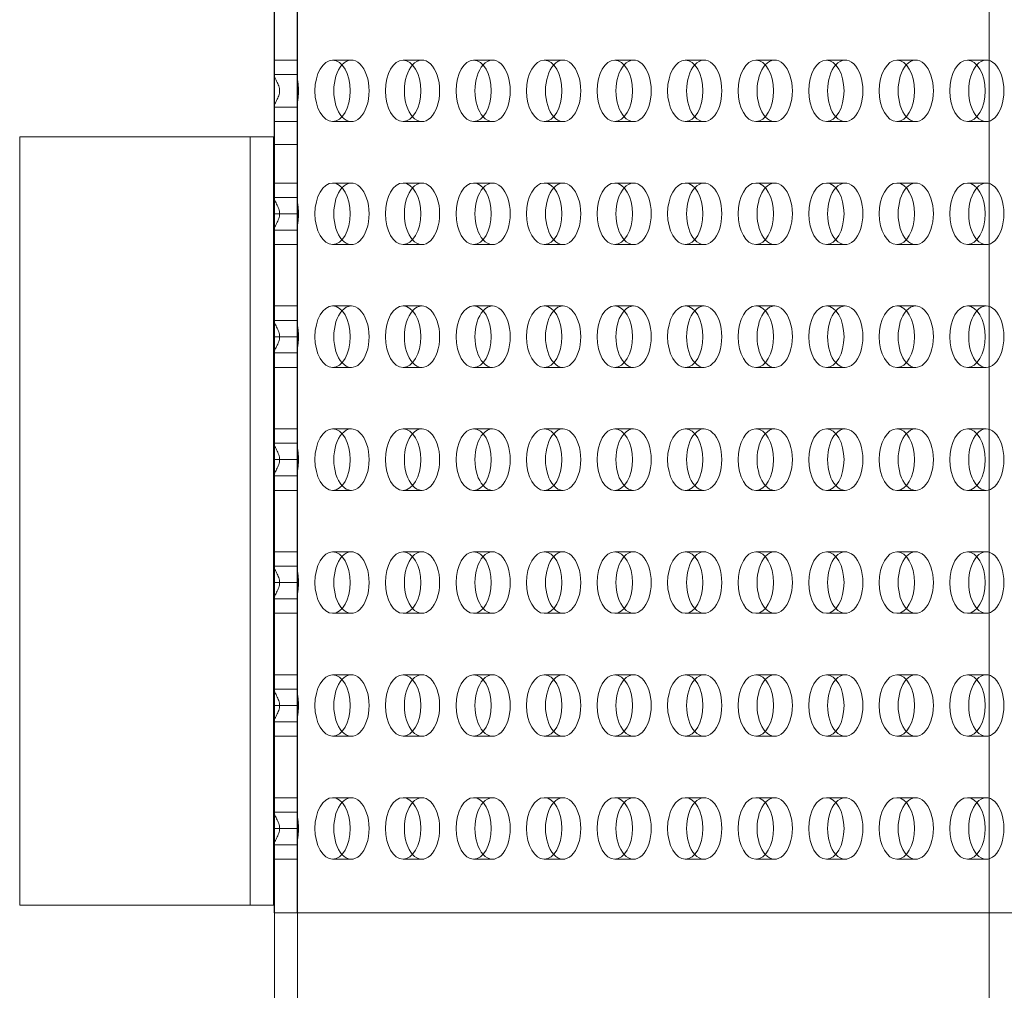
# Model space of a CAD drawing. Units: millimetres. Extents: x 0 to 1750, y 0 to 1007.
# Drawn here: x 1255 to 1383, y 494 to 620 of the extents above; entities that cross this region are included whole.
import ezdxf

# ---------------------------------------------------------------- set-up
doc = ezdxf.new("R2010")
doc.units = ezdxf.units.MM
doc.layers.add('9', color=9, linetype='Continuous')

# ---------------------------------------------------------------- blocks, each defined once
blk = doc.blocks.new('A$C362E115D')
at = {"color": 0, "linetype": 'Continuous', "lineweight": 0}
for p, q in [((1164.74, 1092.67), (1164.74, 91.67)), ((1167.75, 998.67), (1167.75, 592.67)), ((1257.75, 998.67), (1257.75, 592.67)), ((1164.7, 713.55), (1164.7, 701.8)), ((1167.7, 701.8), (1167.7, 713.55)), ((1167.7, 703.67), (1164.7, 703.67)), ((1174.76, 703.67), (1172.31, 703.67)), ((1183.94, 703.67), (1181.48, 703.67)), ((1193.12, 703.67), (1190.66, 703.67)), ((1202.3, 703.67), (1199.84, 703.67)), ((1211.47, 703.67), (1209.02, 703.67)), ((1220.65, 703.67), (1218.19, 703.67)), ((1229.83, 703.67), (1227.37, 703.67)), ((1239, 703.67), (1236.55, 703.67)), ((1248.18, 703.67), (1245.72, 703.67)), ((1257.36, 703.67), (1254.9, 703.67)), ((1164.7, 701.8), (1167.7, 701.8)), ((1164.7, 701.8), (1164.7, 697.55)), ((1167.7, 697.55), (1167.7, 701.8)), ((1167.7, 697.55), (1164.7, 697.55)), ((1164.7, 697.55), (1164.7, 685.8)), ((1167.7, 685.8), (1167.7, 697.55)), ((1167.7, 695.67), (1164.7, 695.67)), ((1174.76, 695.67), (1172.31, 695.67)), ((1183.94, 695.67), (1181.48, 695.67)), ((1193.12, 695.67), (1190.66, 695.67)), ((1202.3, 695.67), (1199.84, 695.67)), ((1211.47, 695.67), (1209.02, 695.67)), ((1220.65, 695.67), (1218.19, 695.67)), ((1229.83, 695.67), (1227.37, 695.67)), ((1239, 695.67), (1236.55, 695.67)), ((1248.18, 695.67), (1245.72, 695.67)), ((1257.36, 695.67), (1254.9, 695.67)), ((1164.6, 693.7), (1131.6, 693.7)), ((1131.6, 593.67), (1131.6, 693.7)), ((1161.6, 593.67), (1161.6, 693.7)), ((1164.6, 593.67), (1164.6, 693.7)), ((1167.7, 692.67), (1164.7, 692.67)), ((1167.7, 687.67), (1164.7, 687.67)), ((1174.76, 687.67), (1172.31, 687.67)), ((1183.94, 687.67), (1181.48, 687.67)), ((1193.12, 687.67), (1190.66, 687.67)), ((1202.3, 687.67), (1199.84, 687.67)), ((1211.47, 687.67), (1209.02, 687.67)), ((1220.65, 687.67), (1218.19, 687.67)), ((1229.83, 687.67), (1227.37, 687.67)), ((1239, 687.67), (1236.55, 687.67)), ((1248.18, 687.67), (1245.72, 687.67)), ((1257.36, 687.67), (1254.9, 687.67)), ((1164.7, 685.8), (1167.7, 685.8)), ((1164.7, 685.8), (1164.7, 681.55)), ((1167.7, 681.55), (1167.7, 685.8)), ((1167.7, 683.67), (1164.7, 683.67)), ((1167.7, 681.55), (1164.7, 681.55)), ((1164.7, 681.55), (1164.7, 669.8)), ((1167.7, 669.8), (1167.7, 681.55)), ((1167.7, 679.67), (1164.7, 679.67)), ((1174.76, 679.67), (1172.31, 679.67)), ((1183.94, 679.67), (1181.48, 679.67)), ((1193.12, 679.67), (1190.66, 679.67)), ((1202.3, 679.67), (1199.84, 679.67)), ((1211.47, 679.67), (1209.02, 679.67)), ((1220.65, 679.67), (1218.19, 679.67)), ((1229.83, 679.67), (1227.37, 679.67)), ((1239, 679.67), (1236.55, 679.67)), ((1248.18, 679.67), (1245.72, 679.67)), ((1257.36, 679.67), (1254.9, 679.67)), ((1167.7, 671.67), (1164.7, 671.67)), ((1174.76, 671.67), (1172.31, 671.67)), ((1183.94, 671.67), (1181.48, 671.67)), ((1193.12, 671.67), (1190.66, 671.67)), ((1202.3, 671.67), (1199.84, 671.67)), ((1211.47, 671.67), (1209.02, 671.67)), ((1220.65, 671.67), (1218.19, 671.67)), ((1229.83, 671.67), (1227.37, 671.67)), ((1239, 671.67), (1236.55, 671.67)), ((1248.18, 671.67), (1245.72, 671.67)), ((1257.36, 671.67), (1254.9, 671.67)), ((1164.7, 669.8), (1167.7, 669.8)), ((1164.7, 669.8), (1164.7, 665.55)), ((1167.7, 665.55), (1167.7, 669.8)), ((1167.7, 667.67), (1164.7, 667.67)), ((1167.7, 665.55), (1164.7, 665.55)), ((1164.7, 665.55), (1164.7, 653.8)), ((1167.7, 653.8), (1167.7, 665.55)), ((1167.7, 663.67), (1164.7, 663.67)), ((1174.76, 663.67), (1172.31, 663.67)), ((1183.94, 663.67), (1181.48, 663.67)), ((1193.12, 663.67), (1190.66, 663.67)), ((1202.3, 663.67), (1199.84, 663.67)), ((1211.47, 663.67), (1209.02, 663.67)), ((1220.65, 663.67), (1218.19, 663.67)), ((1229.83, 663.67), (1227.37, 663.67)), ((1239, 663.67), (1236.55, 663.67)), ((1248.18, 663.67), (1245.72, 663.67)), ((1257.36, 663.67), (1254.9, 663.67)), ((1167.7, 655.67), (1164.7, 655.67)), ((1174.76, 655.67), (1172.31, 655.67)), ((1183.94, 655.67), (1181.48, 655.67)), ((1193.12, 655.67), (1190.66, 655.67)), ((1202.3, 655.67), (1199.84, 655.67)), ((1211.47, 655.67), (1209.02, 655.67)), ((1220.65, 655.67), (1218.19, 655.67)), ((1229.83, 655.67), (1227.37, 655.67)), ((1239, 655.67), (1236.55, 655.67)), ((1248.18, 655.67), (1245.72, 655.67)), ((1257.36, 655.67), (1254.9, 655.67)), ((1164.7, 653.8), (1167.7, 653.8)), ((1164.7, 653.8), (1164.7, 649.55)), ((1167.7, 649.55), (1167.7, 653.8)), ((1167.7, 651.67), (1164.7, 651.67)), ((1167.7, 649.55), (1164.7, 649.55)), ((1164.7, 649.55), (1164.7, 637.8)), ((1167.7, 637.8), (1167.7, 649.55)), ((1167.7, 647.67), (1164.7, 647.67)), ((1174.76, 647.67), (1172.31, 647.67)), ((1183.94, 647.67), (1181.48, 647.67)), ((1193.12, 647.67), (1190.66, 647.67)), ((1202.3, 647.67), (1199.84, 647.67)), ((1211.47, 647.67), (1209.02, 647.67)), ((1220.65, 647.67), (1218.19, 647.67)), ((1229.83, 647.67), (1227.37, 647.67)), ((1239, 647.67), (1236.55, 647.67)), ((1248.18, 647.67), (1245.72, 647.67)), ((1257.36, 647.67), (1254.9, 647.67)), ((1167.7, 639.67), (1164.7, 639.67)), ((1174.76, 639.67), (1172.31, 639.67)), ((1183.94, 639.67), (1181.48, 639.67)), ((1193.12, 639.67), (1190.66, 639.67)), ((1202.3, 639.67), (1199.84, 639.67)), ((1211.47, 639.67), (1209.02, 639.67)), ((1220.65, 639.67), (1218.19, 639.67)), ((1229.83, 639.67), (1227.37, 639.67)), ((1239, 639.67), (1236.55, 639.67)), ((1248.18, 639.67), (1245.72, 639.67)), ((1257.36, 639.67), (1254.9, 639.67)), ((1164.7, 637.8), (1167.7, 637.8)), ((1164.7, 637.8), (1164.7, 633.55)), ((1167.7, 633.55), (1167.7, 637.8)), ((1167.7, 635.67), (1164.7, 635.67)), ((1167.7, 633.55), (1164.7, 633.55)), ((1164.7, 633.55), (1164.7, 621.8)), ((1167.7, 621.8), (1167.7, 633.55)), ((1167.7, 631.67), (1164.7, 631.67)), ((1174.76, 631.67), (1172.31, 631.67)), ((1183.94, 631.67), (1181.48, 631.67)), ((1193.12, 631.67), (1190.66, 631.67)), ((1202.3, 631.67), (1199.84, 631.67)), ((1211.47, 631.67), (1209.02, 631.67)), ((1220.65, 631.67), (1218.19, 631.67)), ((1229.83, 631.67), (1227.37, 631.67)), ((1239, 631.67), (1236.55, 631.67)), ((1248.18, 631.67), (1245.72, 631.67)), ((1257.36, 631.67), (1254.9, 631.67)), ((1167.7, 623.67), (1164.7, 623.67)), ((1174.76, 623.67), (1172.31, 623.67)), ((1183.94, 623.67), (1181.48, 623.67)), ((1193.12, 623.67), (1190.66, 623.67)), ((1202.3, 623.67), (1199.84, 623.67)), ((1211.47, 623.67), (1209.02, 623.67)), ((1220.65, 623.67), (1218.19, 623.67)), ((1229.83, 623.67), (1227.37, 623.67)), ((1239, 623.67), (1236.55, 623.67)), ((1248.18, 623.67), (1245.72, 623.67)), ((1257.36, 623.67), (1254.9, 623.67)), ((1164.7, 621.8), (1167.7, 621.8)), ((1164.7, 621.8), (1164.7, 617.55)), ((1167.7, 617.55), (1167.7, 621.8)), ((1167.7, 619.67), (1164.7, 619.67)), ((1167.7, 617.55), (1164.7, 617.55)), ((1164.7, 617.55), (1164.7, 605.8)), ((1167.7, 605.8), (1167.7, 617.55)), ((1167.7, 615.67), (1164.7, 615.67)), ((1174.76, 615.67), (1172.31, 615.67)), ((1183.94, 615.67), (1181.48, 615.67)), ((1193.12, 615.67), (1190.66, 615.67)), ((1202.3, 615.67), (1199.84, 615.67)), ((1211.47, 615.67), (1209.02, 615.67)), ((1220.65, 615.67), (1218.19, 615.67)), ((1229.83, 615.67), (1227.37, 615.67)), ((1239, 615.67), (1236.55, 615.67)), ((1248.18, 615.67), (1245.72, 615.67)), ((1257.36, 615.67), (1254.9, 615.67)), ((1167.7, 607.67), (1164.7, 607.67)), ((1174.76, 607.67), (1172.31, 607.67)), ((1183.94, 607.67), (1181.48, 607.67)), ((1193.12, 607.67), (1190.66, 607.67)), ((1202.3, 607.67), (1199.84, 607.67)), ((1211.47, 607.67), (1209.02, 607.67)), ((1220.65, 607.67), (1218.19, 607.67)), ((1229.83, 607.67), (1227.37, 607.67)), ((1239, 607.67), (1236.55, 607.67)), ((1248.18, 607.67), (1245.72, 607.67)), ((1257.36, 607.67), (1254.9, 607.67)), ((1164.7, 605.8), (1167.7, 605.8)), ((1164.7, 605.8), (1164.7, 601.55)), ((1167.7, 601.55), (1167.7, 605.8)), ((1167.7, 603.67), (1164.7, 603.67)), ((1167.7, 601.55), (1164.7, 601.55)), ((1164.7, 601.55), (1164.7, 592.67)), ((1167.7, 592.67), (1167.7, 601.55)), ((1167.7, 599.67), (1164.7, 599.67)), ((1174.76, 599.67), (1172.31, 599.67)), ((1183.94, 599.67), (1181.48, 599.67)), ((1193.12, 599.67), (1190.66, 599.67)), ((1202.3, 599.67), (1199.84, 599.67)), ((1211.47, 599.67), (1209.02, 599.67)), ((1220.65, 599.67), (1218.19, 599.67)), ((1229.83, 599.67), (1227.37, 599.67)), ((1239, 599.67), (1236.55, 599.67)), ((1248.18, 599.67), (1245.72, 599.67)), ((1257.36, 599.67), (1254.9, 599.67)), ((1131.6, 593.67), (1164.6, 593.67)), ((1164.7, 592.67), (1164.74, 592.67)), ((1164.74, 592.67), (1165.42, 592.67)), ((1165.42, 592.67), (1430.65, 592.67)), ((1167.75, 592.67), (1167.75, 91.67)), ((1257.75, 592.67), (1257.75, 91.67))]:
    blk.add_line(p, q, dxfattribs=at)
for centre in [(1172.31, 699.67), (1181.48, 699.67), (1190.66, 699.67), (1199.84, 699.67), (1209.02, 699.67), (1218.19, 699.67), (1227.37, 699.67), (1236.55, 699.67), (1245.72, 699.67), (1254.9, 699.67), (1172.31, 683.67), (1181.48, 683.67), (1190.66, 683.67), (1199.84, 683.67), (1209.02, 683.67), (1218.19, 683.67), (1227.37, 683.67), (1236.55, 683.67), (1245.72, 683.67), (1254.9, 683.67), (1172.31, 667.67), (1181.48, 667.67), (1190.66, 667.67), (1199.84, 667.67), (1209.02, 667.67), (1218.19, 667.67), (1227.37, 667.67), (1236.55, 667.67), (1245.72, 667.67), (1254.9, 667.67), (1172.31, 651.67), (1181.48, 651.67), (1190.66, 651.67), (1199.84, 651.67), (1209.02, 651.67), (1218.19, 651.67), (1227.37, 651.67), (1236.55, 651.67), (1245.72, 651.67), (1254.9, 651.67), (1172.31, 635.67), (1181.48, 635.67), (1190.66, 635.67), (1199.84, 635.67), (1209.02, 635.67), (1218.19, 635.67), (1227.37, 635.67), (1236.55, 635.67), (1245.72, 635.67), (1254.9, 635.67), (1172.31, 619.67), (1181.48, 619.67), (1190.66, 619.67), (1199.84, 619.67), (1209.02, 619.67), (1218.19, 619.67), (1227.37, 619.67), (1236.55, 619.67), (1245.72, 619.67), (1254.9, 619.67), (1172.31, 603.67), (1181.48, 603.67), (1190.66, 603.67), (1199.84, 603.67), (1209.02, 603.67), (1218.19, 603.67), (1227.37, 603.67), (1236.55, 603.67), (1245.72, 603.67), (1254.9, 603.67)]:
    blk.add_ellipse(centre, major_axis=(0, -4), ratio=0.573576, dxfattribs=at)
for centre, start_param, end_param in [((1174.76, 699.67), 4.712389, 6.848351), ((1183.94, 699.67), 4.712389, 6.848351), ((1193.12, 699.67), 4.712389, 6.848351), ((1202.3, 699.67), 4.712389, 6.848351), ((1211.47, 699.67), 4.712389, 6.848351), ((1220.65, 699.67), 4.712389, 6.848351), ((1229.83, 699.67), 4.712389, 6.848351), ((1239, 699.67), 4.712389, 6.848351), ((1248.18, 699.67), 4.712389, 6.848351), ((1257.36, 699.67), 4.712389, 6.848351), ((1174.76, 699.67), 0.565165, 2.576427), ((1183.94, 699.67), 0.565165, 2.576427), ((1193.12, 699.67), 0.565165, 2.576427), ((1202.3, 699.67), 0.565165, 2.576427), ((1211.47, 699.67), 0.565165, 2.576427), ((1220.65, 699.67), 0.565165, 2.576427), ((1229.83, 699.67), 0.565165, 2.576427), ((1239, 699.67), 0.565165, 2.576427), ((1248.18, 699.67), 0.565165, 2.576427), ((1257.36, 699.67), 0.565165, 2.576427), ((1174.76, 699.67), 2.576427, 4.712389), ((1183.94, 699.67), 2.576427, 4.712389), ((1193.12, 699.67), 2.576427, 4.712389), ((1202.3, 699.67), 2.576427, 4.712389), ((1211.47, 699.67), 2.576427, 4.712389), ((1220.65, 699.67), 2.576427, 4.712389), ((1229.83, 699.67), 2.576427, 4.712389), ((1239, 699.67), 2.576427, 4.712389), ((1248.18, 699.67), 2.576427, 4.712389), ((1257.36, 699.67), 2.576427, 4.712389), ((1174.76, 683.67), 0.565165, 2.576427), ((1174.76, 683.67), 4.712389, 6.848351), ((1183.94, 683.67), 0.565165, 2.576427), ((1183.94, 683.67), 4.712389, 6.848351), ((1193.12, 683.67), 0.565165, 2.576427), ((1193.12, 683.67), 4.712389, 6.848351), ((1202.3, 683.67), 0.565165, 2.576427), ((1202.3, 683.67), 4.712389, 6.848351), ((1211.47, 683.67), 0.565165, 2.576427), ((1211.47, 683.67), 4.712389, 6.848351), ((1220.65, 683.67), 0.565165, 2.576427), ((1220.65, 683.67), 4.712389, 6.848351), ((1229.83, 683.67), 0.565165, 2.576427), ((1229.83, 683.67), 4.712389, 6.848351), ((1239, 683.67), 0.565165, 2.576427), ((1239, 683.67), 4.712389, 6.848351), ((1248.18, 683.67), 0.565165, 2.576427), ((1248.18, 683.67), 4.712389, 6.848351), ((1257.36, 683.67), 0.565165, 2.576427), ((1257.36, 683.67), 4.712389, 6.848351), ((1174.76, 683.67), 2.576427, 4.712389), ((1183.94, 683.67), 2.576427, 4.712389), ((1193.12, 683.67), 2.576427, 4.712389), ((1202.3, 683.67), 2.576427, 4.712389), ((1211.47, 683.67), 2.576427, 4.712389), ((1220.65, 683.67), 2.576427, 4.712389), ((1229.83, 683.67), 2.576427, 4.712389), ((1239, 683.67), 2.576427, 4.712389), ((1248.18, 683.67), 2.576427, 4.712389), ((1257.36, 683.67), 2.576427, 4.712389), ((1174.76, 667.67), 4.712389, 6.848351), ((1183.94, 667.67), 4.712389, 6.848351), ((1193.12, 667.67), 4.712389, 6.848351), ((1202.3, 667.67), 4.712389, 6.848351), ((1211.47, 667.67), 4.712389, 6.848351), ((1220.65, 667.67), 4.712389, 6.848351), ((1229.83, 667.67), 4.712389, 6.848351), ((1239, 667.67), 4.712389, 6.848351), ((1248.18, 667.67), 4.712389, 6.848351), ((1257.36, 667.67), 4.712389, 6.848351), ((1174.76, 667.67), 0.565165, 2.576427), ((1183.94, 667.67), 0.565165, 2.576427), ((1193.12, 667.67), 0.565165, 2.576427), ((1202.3, 667.67), 0.565165, 2.576427), ((1211.47, 667.67), 0.565165, 2.576427), ((1220.65, 667.67), 0.565165, 2.576427), ((1229.83, 667.67), 0.565165, 2.576427), ((1239, 667.67), 0.565165, 2.576427), ((1248.18, 667.67), 0.565165, 2.576427), ((1257.36, 667.67), 0.565165, 2.576427), ((1174.76, 667.67), 2.576427, 4.712389), ((1183.94, 667.67), 2.576427, 4.712389), ((1193.12, 667.67), 2.576427, 4.712389), ((1202.3, 667.67), 2.576427, 4.712389), ((1211.47, 667.67), 2.576427, 4.712389), ((1220.65, 667.67), 2.576427, 4.712389), ((1229.83, 667.67), 2.576427, 4.712389), ((1239, 667.67), 2.576427, 4.712389), ((1248.18, 667.67), 2.576427, 4.712389), ((1257.36, 667.67), 2.576427, 4.712389), ((1174.76, 651.67), 4.712389, 6.848351), ((1183.94, 651.67), 4.712389, 6.848351), ((1193.12, 651.67), 4.712389, 6.848351), ((1202.3, 651.67), 4.712389, 6.848351), ((1211.47, 651.67), 4.712389, 6.848351), ((1220.65, 651.67), 4.712389, 6.848351), ((1229.83, 651.67), 4.712389, 6.848351), ((1239, 651.67), 4.712389, 6.848351), ((1248.18, 651.67), 4.712389, 6.848351), ((1257.36, 651.67), 4.712389, 6.848351), ((1174.76, 651.67), 0.565165, 2.576427), ((1183.94, 651.67), 0.565165, 2.576427), ((1193.12, 651.67), 0.565165, 2.576427), ((1202.3, 651.67), 0.565165, 2.576427), ((1211.47, 651.67), 0.565165, 2.576427), ((1220.65, 651.67), 0.565165, 2.576427), ((1229.83, 651.67), 0.565165, 2.576427), ((1239, 651.67), 0.565165, 2.576427), ((1248.18, 651.67), 0.565165, 2.576427), ((1257.36, 651.67), 0.565165, 2.576427), ((1174.76, 651.67), 2.576427, 4.712389), ((1183.94, 651.67), 2.576427, 4.712389), ((1193.12, 651.67), 2.576427, 4.712389), ((1202.3, 651.67), 2.576427, 4.712389), ((1211.47, 651.67), 2.576427, 4.712389), ((1220.65, 651.67), 2.576427, 4.712389), ((1229.83, 651.67), 2.576427, 4.712389), ((1239, 651.67), 2.576427, 4.712389), ((1248.18, 651.67), 2.576427, 4.712389), ((1257.36, 651.67), 2.576427, 4.712389), ((1174.76, 635.67), 4.712389, 6.848351), ((1183.94, 635.67), 4.712389, 6.848351), ((1193.12, 635.67), 4.712389, 6.848351), ((1202.3, 635.67), 4.712389, 6.848351), ((1211.47, 635.67), 4.712389, 6.848351), ((1220.65, 635.67), 4.712389, 6.848351), ((1229.83, 635.67), 4.712389, 6.848351), ((1239, 635.67), 4.712389, 6.848351), ((1248.18, 635.67), 4.712389, 6.848351), ((1257.36, 635.67), 4.712389, 6.848351), ((1174.76, 635.67), 0.565165, 2.576427), ((1183.94, 635.67), 0.565165, 2.576427), ((1193.12, 635.67), 0.565165, 2.576427), ((1202.3, 635.67), 0.565165, 2.576427), ((1211.47, 635.67), 0.565165, 2.576427), ((1220.65, 635.67), 0.565165, 2.576427), ((1229.83, 635.67), 0.565165, 2.576427), ((1239, 635.67), 0.565165, 2.576427), ((1248.18, 635.67), 0.565165, 2.576427), ((1257.36, 635.67), 0.565165, 2.576427), ((1174.76, 635.67), 2.576427, 4.712389), ((1183.94, 635.67), 2.576427, 4.712389), ((1193.12, 635.67), 2.576427, 4.712389), ((1202.3, 635.67), 2.576427, 4.712389), ((1211.47, 635.67), 2.576427, 4.712389), ((1220.65, 635.67), 2.576427, 4.712389), ((1229.83, 635.67), 2.576427, 4.712389), ((1239, 635.67), 2.576427, 4.712389), ((1248.18, 635.67), 2.576427, 4.712389), ((1257.36, 635.67), 2.576427, 4.712389), ((1174.76, 619.67), 4.712389, 6.848351), ((1183.94, 619.67), 4.712389, 6.848351), ((1193.12, 619.67), 4.712389, 6.848351), ((1202.3, 619.67), 4.712389, 6.848351), ((1211.47, 619.67), 4.712389, 6.848351), ((1220.65, 619.67), 4.712389, 6.848351), ((1229.83, 619.67), 4.712389, 6.848351), ((1239, 619.67), 4.712389, 6.848351), ((1248.18, 619.67), 4.712389, 6.848351), ((1257.36, 619.67), 4.712389, 6.848351), ((1174.76, 619.67), 0.565165, 2.576427), ((1183.94, 619.67), 0.565165, 2.576427), ((1193.12, 619.67), 0.565165, 2.576427), ((1202.3, 619.67), 0.565165, 2.576427), ((1211.47, 619.67), 0.565165, 2.576427), ((1220.65, 619.67), 0.565165, 2.576427), ((1229.83, 619.67), 0.565165, 2.576427), ((1239, 619.67), 0.565165, 2.576427), ((1248.18, 619.67), 0.565165, 2.576427), ((1257.36, 619.67), 0.565165, 2.576427), ((1174.76, 619.67), 2.576427, 4.712389), ((1183.94, 619.67), 2.576427, 4.712389), ((1193.12, 619.67), 2.576427, 4.712389), ((1202.3, 619.67), 2.576427, 4.712389), ((1211.47, 619.67), 2.576427, 4.712389), ((1220.65, 619.67), 2.576427, 4.712389), ((1229.83, 619.67), 2.576427, 4.712389), ((1239, 619.67), 2.576427, 4.712389), ((1248.18, 619.67), 2.576427, 4.712389), ((1257.36, 619.67), 2.576427, 4.712389), ((1174.76, 603.67), 4.712389, 6.848351), ((1183.94, 603.67), 4.712389, 6.848351), ((1193.12, 603.67), 4.712389, 6.848351), ((1202.3, 603.67), 4.712389, 6.848351), ((1211.47, 603.67), 4.712389, 6.848351), ((1220.65, 603.67), 4.712389, 6.848351), ((1229.83, 603.67), 4.712389, 6.848351), ((1239, 603.67), 4.712389, 6.848351), ((1248.18, 603.67), 4.712389, 6.848351), ((1257.36, 603.67), 4.712389, 6.848351), ((1174.76, 603.67), 0.565165, 2.576427), ((1183.94, 603.67), 0.565165, 2.576427), ((1193.12, 603.67), 0.565165, 2.576427), ((1202.3, 603.67), 0.565165, 2.576427), ((1211.47, 603.67), 0.565165, 2.576427), ((1220.65, 603.67), 0.565165, 2.576427), ((1229.83, 603.67), 0.565165, 2.576427), ((1239, 603.67), 0.565165, 2.576427), ((1248.18, 603.67), 0.565165, 2.576427), ((1257.36, 603.67), 0.565165, 2.576427), ((1174.76, 603.67), 2.576427, 4.712389), ((1183.94, 603.67), 2.576427, 4.712389), ((1193.12, 603.67), 2.576427, 4.712389), ((1202.3, 603.67), 2.576427, 4.712389), ((1211.47, 603.67), 2.576427, 4.712389), ((1220.65, 603.67), 2.576427, 4.712389), ((1229.83, 603.67), 2.576427, 4.712389), ((1239, 603.67), 2.576427, 4.712389), ((1248.18, 603.67), 2.576427, 4.712389), ((1257.36, 603.67), 2.576427, 4.712389)]:
    blk.add_ellipse(centre, major_axis=(0, 4), ratio=0.573576, start_param=start_param, end_param=end_param, dxfattribs=at)
for points in [[(1164.74, 701.54), (1164.72, 701.63), (1164.7, 701.71), (1164.7, 701.8)], [(1164.7, 697.55), (1164.7, 697.63), (1164.72, 697.72), (1164.74, 697.81)], [(1164.74, 685.54), (1164.72, 685.63), (1164.7, 685.71), (1164.7, 685.8)], [(1164.7, 681.55), (1164.7, 681.63), (1164.72, 681.72), (1164.74, 681.81)], [(1164.74, 669.54), (1164.72, 669.63), (1164.7, 669.71), (1164.7, 669.8)], [(1164.7, 665.55), (1164.7, 665.63), (1164.72, 665.72), (1164.74, 665.81)], [(1164.74, 653.54), (1164.72, 653.63), (1164.7, 653.71), (1164.7, 653.8)], [(1164.7, 649.55), (1164.7, 649.63), (1164.72, 649.72), (1164.74, 649.81)], [(1164.74, 637.54), (1164.72, 637.63), (1164.7, 637.71), (1164.7, 637.8)], [(1164.7, 633.55), (1164.7, 633.63), (1164.72, 633.72), (1164.74, 633.81)], [(1164.74, 621.54), (1164.72, 621.63), (1164.7, 621.71), (1164.7, 621.8)], [(1164.7, 617.55), (1164.7, 617.63), (1164.72, 617.72), (1164.74, 617.81)], [(1164.74, 605.54), (1164.72, 605.63), (1164.7, 605.71), (1164.7, 605.8)], [(1164.7, 601.55), (1164.7, 601.63), (1164.72, 601.72), (1164.74, 601.81)]]:
    blk.add_open_spline(points, degree=3, dxfattribs=at)
for points, knots in [([(1165.42, 699.67), (1165.42, 699.89), (1165.34, 700.31), (1165.08, 700.83), (1164.86, 701.24), (1164.77, 701.44), (1164.74, 701.54)], [-3.1415927, -3.1415927, -3.1415927, -3.1415927, -2.981608, -2.8216234, -2.7416311, -2.6555521, -2.6555521, -2.6555521, -2.6555521]), ([(1167.7, 701.8), (1167.7, 701.62), (1167.72, 701.43), (1167.74, 701.23), (1167.76, 701.13), (1167.77, 701.03), (1167.78, 700.93), (1167.81, 700.73), (1167.83, 700.52), (1167.85, 700.31), (1167.87, 700.1), (1167.88, 699.89), (1167.88, 699.67)], [2.5816465, 2.5816465, 2.5816465, 2.5816465, 2.7416311, 2.7416311, 2.7416311, 2.8216234, 2.8216234, 2.8216234, 2.981608, 2.981608, 2.981608, 3.1415927, 3.1415927, 3.1415927, 3.1415927]), ([(1164.74, 697.81), (1164.77, 697.91), (1164.86, 698.11), (1165.08, 698.51), (1165.34, 699.03), (1165.42, 699.46), (1165.42, 699.67)], [2.6555521, 2.6555521, 2.6555521, 2.6555521, 2.7416311, 2.8216234, 2.981608, 3.1415927, 3.1415927, 3.1415927, 3.1415927]), ([(1167.88, 699.67), (1167.88, 699.46), (1167.87, 699.25), (1167.85, 699.04), (1167.83, 698.83), (1167.81, 698.62), (1167.78, 698.42), (1167.77, 698.31), (1167.76, 698.21), (1167.74, 698.12), (1167.72, 697.92), (1167.7, 697.73), (1167.7, 697.55)], [-3.1415927, -3.1415927, -3.1415927, -3.1415927, -2.981608, -2.981608, -2.981608, -2.8216234, -2.8216234, -2.8216234, -2.7416311, -2.7416311, -2.7416311, -2.5816465, -2.5816465, -2.5816465, -2.5816465]), ([(1165.42, 683.67), (1165.42, 683.89), (1165.34, 684.31), (1165.08, 684.83), (1164.86, 685.24), (1164.77, 685.44), (1164.74, 685.54)], [-3.1415927, -3.1415927, -3.1415927, -3.1415927, -2.981608, -2.8216234, -2.7416311, -2.6555521, -2.6555521, -2.6555521, -2.6555521]), ([(1167.7, 685.8), (1167.7, 685.62), (1167.72, 685.43), (1167.74, 685.23), (1167.76, 685.13), (1167.77, 685.03), (1167.78, 684.93), (1167.81, 684.73), (1167.83, 684.52), (1167.85, 684.31), (1167.87, 684.1), (1167.88, 683.89), (1167.88, 683.67)], [2.5816465, 2.5816465, 2.5816465, 2.5816465, 2.7416311, 2.7416311, 2.7416311, 2.8216234, 2.8216234, 2.8216234, 2.981608, 2.981608, 2.981608, 3.1415927, 3.1415927, 3.1415927, 3.1415927]), ([(1164.74, 681.81), (1164.77, 681.91), (1164.86, 682.11), (1165.08, 682.51), (1165.34, 683.03), (1165.42, 683.46), (1165.42, 683.67)], [2.6555521, 2.6555521, 2.6555521, 2.6555521, 2.7416311, 2.8216234, 2.981608, 3.1415927, 3.1415927, 3.1415927, 3.1415927]), ([(1167.88, 683.67), (1167.88, 683.46), (1167.87, 683.25), (1167.85, 683.04), (1167.83, 682.83), (1167.81, 682.62), (1167.78, 682.42), (1167.77, 682.31), (1167.76, 682.21), (1167.74, 682.12), (1167.72, 681.92), (1167.7, 681.73), (1167.7, 681.55)], [-3.1415927, -3.1415927, -3.1415927, -3.1415927, -2.981608, -2.981608, -2.981608, -2.8216234, -2.8216234, -2.8216234, -2.7416311, -2.7416311, -2.7416311, -2.5816465, -2.5816465, -2.5816465, -2.5816465]), ([(1165.42, 667.67), (1165.42, 667.89), (1165.34, 668.31), (1165.08, 668.83), (1164.86, 669.24), (1164.77, 669.44), (1164.74, 669.54)], [-3.1415927, -3.1415927, -3.1415927, -3.1415927, -2.981608, -2.8216234, -2.7416311, -2.6555521, -2.6555521, -2.6555521, -2.6555521]), ([(1167.7, 669.8), (1167.7, 669.62), (1167.72, 669.43), (1167.74, 669.23), (1167.76, 669.13), (1167.77, 669.03), (1167.78, 668.93), (1167.81, 668.73), (1167.83, 668.52), (1167.85, 668.31), (1167.87, 668.1), (1167.88, 667.89), (1167.88, 667.67)], [2.5816465, 2.5816465, 2.5816465, 2.5816465, 2.7416311, 2.7416311, 2.7416311, 2.8216234, 2.8216234, 2.8216234, 2.981608, 2.981608, 2.981608, 3.1415927, 3.1415927, 3.1415927, 3.1415927]), ([(1164.74, 665.81), (1164.77, 665.91), (1164.86, 666.11), (1165.08, 666.51), (1165.34, 667.03), (1165.42, 667.46), (1165.42, 667.67)], [2.6555521, 2.6555521, 2.6555521, 2.6555521, 2.7416311, 2.8216234, 2.981608, 3.1415927, 3.1415927, 3.1415927, 3.1415927]), ([(1167.88, 667.67), (1167.88, 667.46), (1167.87, 667.25), (1167.85, 667.04), (1167.83, 666.83), (1167.81, 666.62), (1167.78, 666.42), (1167.77, 666.31), (1167.76, 666.21), (1167.74, 666.12), (1167.72, 665.92), (1167.7, 665.73), (1167.7, 665.55)], [-3.1415927, -3.1415927, -3.1415927, -3.1415927, -2.981608, -2.981608, -2.981608, -2.8216234, -2.8216234, -2.8216234, -2.7416311, -2.7416311, -2.7416311, -2.5816465, -2.5816465, -2.5816465, -2.5816465]), ([(1165.42, 651.67), (1165.42, 651.89), (1165.34, 652.31), (1165.08, 652.83), (1164.86, 653.24), (1164.77, 653.44), (1164.74, 653.54)], [-3.1415927, -3.1415927, -3.1415927, -3.1415927, -2.981608, -2.8216234, -2.7416311, -2.6555521, -2.6555521, -2.6555521, -2.6555521]), ([(1167.7, 653.8), (1167.7, 653.62), (1167.72, 653.43), (1167.74, 653.23), (1167.76, 653.13), (1167.77, 653.03), (1167.78, 652.93), (1167.81, 652.73), (1167.83, 652.52), (1167.85, 652.31), (1167.87, 652.1), (1167.88, 651.89), (1167.88, 651.67)], [2.5816465, 2.5816465, 2.5816465, 2.5816465, 2.7416311, 2.7416311, 2.7416311, 2.8216234, 2.8216234, 2.8216234, 2.981608, 2.981608, 2.981608, 3.1415927, 3.1415927, 3.1415927, 3.1415927]), ([(1164.74, 649.81), (1164.77, 649.91), (1164.86, 650.11), (1165.08, 650.51), (1165.34, 651.03), (1165.42, 651.46), (1165.42, 651.67)], [2.6555521, 2.6555521, 2.6555521, 2.6555521, 2.7416311, 2.8216234, 2.981608, 3.1415927, 3.1415927, 3.1415927, 3.1415927]), ([(1167.88, 651.67), (1167.88, 651.46), (1167.87, 651.25), (1167.85, 651.04), (1167.83, 650.83), (1167.81, 650.62), (1167.78, 650.42), (1167.77, 650.31), (1167.76, 650.21), (1167.74, 650.12), (1167.72, 649.92), (1167.7, 649.73), (1167.7, 649.55)], [-3.1415927, -3.1415927, -3.1415927, -3.1415927, -2.981608, -2.981608, -2.981608, -2.8216234, -2.8216234, -2.8216234, -2.7416311, -2.7416311, -2.7416311, -2.5816465, -2.5816465, -2.5816465, -2.5816465]), ([(1165.42, 635.67), (1165.42, 635.89), (1165.34, 636.31), (1165.08, 636.83), (1164.86, 637.24), (1164.77, 637.44), (1164.74, 637.54)], [-3.1415927, -3.1415927, -3.1415927, -3.1415927, -2.981608, -2.8216234, -2.7416311, -2.6555521, -2.6555521, -2.6555521, -2.6555521]), ([(1167.7, 637.8), (1167.7, 637.62), (1167.72, 637.43), (1167.74, 637.23), (1167.76, 637.13), (1167.77, 637.03), (1167.78, 636.93), (1167.81, 636.73), (1167.83, 636.52), (1167.85, 636.31), (1167.87, 636.1), (1167.88, 635.89), (1167.88, 635.67)], [2.5816465, 2.5816465, 2.5816465, 2.5816465, 2.7416311, 2.7416311, 2.7416311, 2.8216234, 2.8216234, 2.8216234, 2.981608, 2.981608, 2.981608, 3.1415927, 3.1415927, 3.1415927, 3.1415927]), ([(1164.74, 633.81), (1164.77, 633.91), (1164.86, 634.11), (1165.08, 634.51), (1165.34, 635.03), (1165.42, 635.46), (1165.42, 635.67)], [2.6555521, 2.6555521, 2.6555521, 2.6555521, 2.7416311, 2.8216234, 2.981608, 3.1415927, 3.1415927, 3.1415927, 3.1415927]), ([(1167.88, 635.67), (1167.88, 635.46), (1167.87, 635.25), (1167.85, 635.04), (1167.83, 634.83), (1167.81, 634.62), (1167.78, 634.42), (1167.77, 634.31), (1167.76, 634.21), (1167.74, 634.12), (1167.72, 633.92), (1167.7, 633.73), (1167.7, 633.55)], [-3.1415927, -3.1415927, -3.1415927, -3.1415927, -2.981608, -2.981608, -2.981608, -2.8216234, -2.8216234, -2.8216234, -2.7416311, -2.7416311, -2.7416311, -2.5816465, -2.5816465, -2.5816465, -2.5816465]), ([(1165.42, 619.67), (1165.42, 619.89), (1165.34, 620.31), (1165.08, 620.83), (1164.86, 621.24), (1164.77, 621.44), (1164.74, 621.54)], [-3.1415927, -3.1415927, -3.1415927, -3.1415927, -2.981608, -2.8216234, -2.7416311, -2.6555521, -2.6555521, -2.6555521, -2.6555521]), ([(1167.7, 621.8), (1167.7, 621.62), (1167.72, 621.43), (1167.74, 621.23), (1167.76, 621.13), (1167.77, 621.03), (1167.78, 620.93), (1167.81, 620.73), (1167.83, 620.52), (1167.85, 620.31), (1167.87, 620.1), (1167.88, 619.89), (1167.88, 619.67)], [2.5816465, 2.5816465, 2.5816465, 2.5816465, 2.7416311, 2.7416311, 2.7416311, 2.8216234, 2.8216234, 2.8216234, 2.981608, 2.981608, 2.981608, 3.1415927, 3.1415927, 3.1415927, 3.1415927]), ([(1164.74, 617.81), (1164.77, 617.91), (1164.86, 618.11), (1165.08, 618.51), (1165.34, 619.03), (1165.42, 619.46), (1165.42, 619.67)], [2.6555521, 2.6555521, 2.6555521, 2.6555521, 2.7416311, 2.8216234, 2.981608, 3.1415927, 3.1415927, 3.1415927, 3.1415927]), ([(1167.88, 619.67), (1167.88, 619.46), (1167.87, 619.25), (1167.85, 619.04), (1167.83, 618.83), (1167.81, 618.62), (1167.78, 618.42), (1167.77, 618.31), (1167.76, 618.21), (1167.74, 618.12), (1167.72, 617.92), (1167.7, 617.73), (1167.7, 617.55)], [-3.1415927, -3.1415927, -3.1415927, -3.1415927, -2.981608, -2.981608, -2.981608, -2.8216234, -2.8216234, -2.8216234, -2.7416311, -2.7416311, -2.7416311, -2.5816465, -2.5816465, -2.5816465, -2.5816465]), ([(1165.42, 603.67), (1165.42, 603.89), (1165.34, 604.31), (1165.08, 604.83), (1164.86, 605.24), (1164.77, 605.44), (1164.74, 605.54)], [-3.1415927, -3.1415927, -3.1415927, -3.1415927, -2.981608, -2.8216234, -2.7416311, -2.6555521, -2.6555521, -2.6555521, -2.6555521]), ([(1167.7, 605.8), (1167.7, 605.62), (1167.72, 605.43), (1167.74, 605.23), (1167.76, 605.13), (1167.77, 605.03), (1167.78, 604.93), (1167.81, 604.73), (1167.83, 604.52), (1167.85, 604.31), (1167.87, 604.1), (1167.88, 603.89), (1167.88, 603.67)], [2.5816465, 2.5816465, 2.5816465, 2.5816465, 2.7416311, 2.7416311, 2.7416311, 2.8216234, 2.8216234, 2.8216234, 2.981608, 2.981608, 2.981608, 3.1415927, 3.1415927, 3.1415927, 3.1415927]), ([(1164.74, 601.81), (1164.77, 601.91), (1164.86, 602.11), (1165.08, 602.51), (1165.34, 603.03), (1165.42, 603.46), (1165.42, 603.67)], [2.6555521, 2.6555521, 2.6555521, 2.6555521, 2.7416311, 2.8216234, 2.981608, 3.1415927, 3.1415927, 3.1415927, 3.1415927]), ([(1167.88, 603.67), (1167.88, 603.46), (1167.87, 603.25), (1167.85, 603.04), (1167.83, 602.83), (1167.81, 602.62), (1167.78, 602.42), (1167.77, 602.31), (1167.76, 602.21), (1167.74, 602.12), (1167.72, 601.92), (1167.7, 601.73), (1167.7, 601.55)], [-3.1415927, -3.1415927, -3.1415927, -3.1415927, -2.981608, -2.981608, -2.981608, -2.8216234, -2.8216234, -2.8216234, -2.7416311, -2.7416311, -2.7416311, -2.5816465, -2.5816465, -2.5816465, -2.5816465])]:
    blk.add_open_spline(points, degree=3, knots=knots, dxfattribs=at)

msp = doc.modelspace()

# ---------------------------------------------------------------- block references
at = {"layer": '9'}
msp.add_blockref('A$C362E115D', (123.3, -88.67), dxfattribs=at)

doc.saveas('drawing.dxf')
